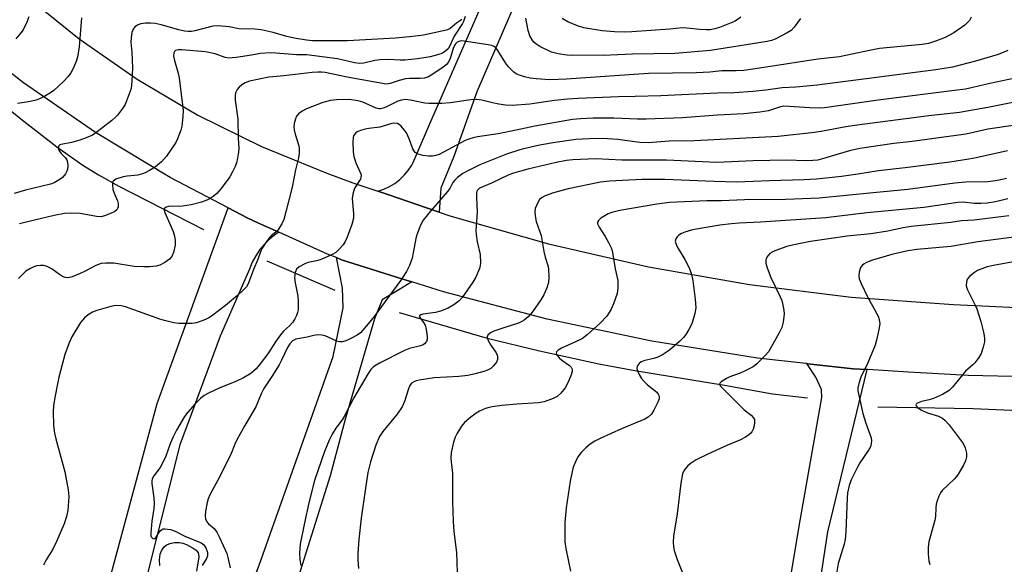
# Model space of a CAD drawing. Units: inches. Extents: x 1315764 to 1321764, y 537447 to 541447.
# Drawn here: x 1316451 to 1316747, y 538629 to 538793 of the extents above; entities that cross this region are included whole.
import ezdxf

# ---------------------------------------------------------------- set-up
doc = ezdxf.new("R2010")
doc.units = ezdxf.units.IN
doc.header["$MEASUREMENT"] = 0
for name, color, linetype in [('HYDRO-Canal', 164, 'Continuous'), ('TRANS-Road', 130, 'Continuous'), ('Undefined', 1, 'Continuous')]:
    doc.layers.add(name, color=color, linetype=linetype)

msp = doc.modelspace()

# ---------------------------------------------------------------- linework, layer by layer
at = {"layer": 'HYDRO-Canal'}
msp.add_line((1316524.99, 538720.29), (1316545.4, 538711.48), dxfattribs=at)
for points in [[(1316351.31, 538863.42), (1316370.07, 538839.15), (1316376.54, 538831.19), (1316382.01, 538824.84), (1316389.3, 538817.23), (1316399.18, 538807.73), (1316411.52, 538796.46), (1316426.84, 538782.94), (1316438.21, 538773.33), (1316450.86, 538763.09), (1316461.72, 538754.71), (1316469.54, 538749.12), (1316474.26, 538746.2), (1316480.4, 538742.81), (1316505.91, 538729.74)], [(1316564.82, 538704.74), (1316591.33, 538697.02), (1316607, 538693.19), (1316624.95, 538689.29), (1316635.72, 538687.33), (1316662.71, 538682.85), (1316677.23, 538680.3), (1316687.78, 538679.07)], [(1316708.88, 538676.4), (1316737.63, 538675.86), (1316779.27, 538674.09), (1316795.61, 538673.83), (1316831.69, 538673.81)]]:
    msp.add_lwpolyline(points, dxfattribs=at)
at = {"layer": 'TRANS-Road'}
for points in [[(1316451.86, 538800.65), (1316468.39, 538787.23), (1316485.87, 538775.07), (1316504.21, 538764.23), (1316523.29, 538754.79), (1316543.03, 538746.78), (1316550.8, 538743.85), (1316558.32, 538741.3), (1316561.63, 538740.17), (1316570.13, 538737.28), (1316576.82, 538735), (1316580.04, 538733.91), (1316609.75, 538725.47), (1316639.85, 538718.56), (1316670.26, 538713.2), (1316700.91, 538709.4), (1316731.71, 538707.18), (1316795.39, 538704.21)], [(1316771.64, 538684.98), (1316736.07, 538685.81), (1316718.2, 538686.84), (1316705.86, 538687.56), (1316705.56, 538687.57), (1316701.48, 538687.81), (1316687.85, 538689.34), (1316687.55, 538689.37), (1316687.28, 538689.4), (1316672.64, 538691.05), (1316640.84, 538696.14), (1316609.32, 538702.79), (1316578.17, 538710.96), (1316568.65, 538713.96), (1316565.9, 538714.84), (1316560.15, 538716.65), (1316547.46, 538720.65), (1316545.88, 538721.3), (1316543.2, 538722.39), (1316528.53, 538728.99), (1316522.25, 538731.81), (1316519.19, 538733.2), (1316513.34, 538736.26), (1316495.87, 538745.42), (1316473.32, 538759.02), (1316451.63, 538773.95), (1316430.87, 538790.15)], [(1316475.1, 538614.85), (1316491.91, 538677.34), (1316513.34, 538736.26), (1316519.19, 538733.2), (1316522.25, 538731.81), (1316528.53, 538728.99), (1316527.61, 538728.38), (1316525.88, 538726.98), (1316524.3, 538725.42), (1316522.87, 538723.71), (1316521.62, 538721.87), (1316520.56, 538719.91), (1316519.69, 538717.87), (1316510.88, 538697.69), (1316504.84, 538681.33), (1316502.14, 538674.01), (1316498.78, 538664.92), (1316484.6, 538608.44)], [(1316457.04, 538440.69), (1316464.06, 538475.79), (1316522.68, 538628.68), (1316544.88, 538691.49), (1316547.97, 538706.21), (1316547.69, 538712.11), (1316545.88, 538721.3), (1316547.46, 538720.65), (1316560.15, 538716.65), (1316565.9, 538714.84), (1316568.65, 538713.96), (1316564.64, 538711.55), (1316559.71, 538708.58), (1316557.34, 538702.82), (1316548.66, 538672.93), (1316544.04, 538655.59), (1316528.26, 538605.52), (1316508.94, 538556.74), (1316485.11, 538500.66), (1316476.07, 538470.28), (1316477.59, 538462.77)], [(1316653.59, 538361.68), (1316659.19, 538490.24), (1316678.35, 538598.96), (1316685.5, 538642.15), (1316692.1, 538679.12), (1316691.96, 538681.58), (1316690.21, 538685.31), (1316687.55, 538689.37), (1316687.85, 538689.34), (1316701.48, 538687.81), (1316705.56, 538687.57), (1316693.78, 538638.67), (1316682.77, 538566.27), (1316671.56, 538484.61), (1316670.11, 538442.15)]]:
    msp.add_lwpolyline(points, dxfattribs=at)
msp.add_polyline3d([(1316599.94, 538798.46, 0), (1316588.18, 538771.21, 0), (1316581.27, 538751.73, 0), (1316577.3, 538742.2, 0), (1316576.82, 538735, 0), (1316570.13, 538737.28, 0), (1316561.63, 538740.17, 0), (1316558.32, 538741.3, 0), (1316558.39, 538741.31, 0), (1316560.17, 538741.91, 0), (1316561.88, 538742.7, 0), (1316563.48, 538743.67, 0), (1316564.98, 538744.81, 0), (1316566.34, 538746.11, 0), (1316567.55, 538747.54, 0), (1316568.6, 538749.11, 0), (1316568.98, 538750, 0), (1316573.91, 538761.39, 0), (1316592.96, 538805.21, 0)], dxfattribs=at)
at = {"layer": 'Undefined'}
for points, elevation in [([(1316583.7, 538793.14), (1316583.29, 538792.7), (1316582.02, 538791.9), (1316580.15, 538790.27), (1316579.39, 538789.93), (1316578.57, 538789.7), (1316572.09, 538788.33), (1316568.94, 538787.89), (1316563.68, 538787.41), (1316549.28, 538786.58), (1316538.72, 538786.61), (1316536.9, 538786.76), (1316533.2, 538787.36), (1316530.97, 538787.9), (1316526.82, 538789.14), (1316523.22, 538789.91), (1316521.36, 538790.09), (1316516.49, 538790.21), (1316513.63, 538790.8), (1316512.47, 538790.95), (1316510.13, 538791.1), (1316508.67, 538791.03), (1316503.25, 538789.62), (1316502.25, 538789.43), (1316501.27, 538789.36), (1316500.2, 538789.48), (1316498.46, 538789.88), (1316493.12, 538791.44), (1316491.37, 538791.79), (1316489.89, 538791.93), (1316488.4, 538791.93), (1316486.96, 538791.7), (1316486.16, 538791.41), (1316485.22, 538790.77), (1316484.67, 538790.15), (1316484.29, 538789.1), (1316484.05, 538787.65), (1316484, 538786.22), (1316484.28, 538783.17), (1316484.51, 538778.42), (1316484.33, 538774.4), (1316484.05, 538772.27), (1316483.53, 538770.67), (1316482.25, 538767.47), (1316481.52, 538766.26), (1316480, 538764.21), (1316479.42, 538763.59), (1316478.29, 538762.63), (1316473.87, 538759.16), (1316472.41, 538758.18), (1316470.57, 538757.37), (1316468.62, 538756.68), (1316466.13, 538755.99), (1316463.02, 538755.4), (1316462.58, 538755.23), (1316462.27, 538754.98), (1316462.15, 538754.37), (1316462.26, 538753.89), (1316462.51, 538753.4), (1316463.03, 538752.7), (1316464.23, 538751.48), (1316464.7, 538750.79), (1316464.93, 538750.03), (1316465.03, 538748.95), (1316464.92, 538747.88), (1316464.72, 538747.33), (1316464.3, 538746.56), (1316463.41, 538745.4), (1316462.46, 538744.7), (1316460.88, 538743.84), (1316459.78, 538743.4), (1316452.26, 538741.58), (1316448.85, 538740.65)], 498), ([(1316453.28, 538793.82), (1316452.68, 538792.23), (1316451.56, 538789.94), (1316450.91, 538788.99), (1316449.39, 538787.18)], 502), ([(1316469.18, 538793.56), (1316468.48, 538784.77), (1316467.98, 538781.71), (1316467.55, 538780.36), (1316466.61, 538778.26), (1316465.95, 538776.99), (1316465.12, 538775.81), (1316463.76, 538774.33), (1316460.78, 538771.59), (1316459.85, 538770.93), (1316458.09, 538769.95), (1316456.54, 538769.16), (1316455.47, 538768.73), (1316453.15, 538768.21), (1316449.83, 538767.73)], 500), ([(1316737, 538793.76), (1316736.48, 538792.74), (1316735.95, 538792.07), (1316735.08, 538791.32), (1316731.79, 538788.96), (1316729.17, 538787.62), (1316726.55, 538786.57), (1316724.14, 538785.84), (1316722.24, 538785.46), (1316709.4, 538784.28), (1316706.42, 538783.72), (1316697.35, 538781.82), (1316690.81, 538781.03), (1316673.96, 538778.43), (1316668.53, 538777.69), (1316666.31, 538777.54), (1316661.96, 538777.53), (1316658.36, 538777.2), (1316654.31, 538776.98), (1316639.87, 538776.79), (1316615.15, 538775.07), (1316610.15, 538774.89), (1316606.01, 538775.13), (1316604.26, 538775.33), (1316602.48, 538775.71), (1316600.69, 538776.34), (1316599.97, 538776.7), (1316599.3, 538777.18), (1316597.7, 538778.73), (1316596.85, 538779.93), (1316594.49, 538783.68), (1316593.97, 538784.36), (1316593.39, 538784.86), (1316592.66, 538785.18), (1316591.55, 538785.41), (1316584.36, 538786.5), (1316583.53, 538786.56), (1316583.01, 538786.48), (1316582.29, 538786.16), (1316581.89, 538785.84), (1316581.56, 538785.44), (1316581.03, 538784.3), (1316580.02, 538780.96), (1316579.52, 538780.06), (1316579.05, 538779.46), (1316577.92, 538778.53), (1316574.45, 538776.21), (1316573.4, 538775.68), (1316572.27, 538775.37), (1316571.11, 538775.25), (1316567.9, 538775.24), (1316566.74, 538775.13), (1316564.74, 538774.63), (1316562.12, 538773.72), (1316560.92, 538773.58), (1316549.09, 538775.62), (1316542.55, 538777.06), (1316541.37, 538777.19), (1316540.27, 538777.2), (1316538.56, 538777.06), (1316530.07, 538776.06), (1316526.74, 538775.8), (1316525.57, 538775.62), (1316519.77, 538774.48), (1316518.39, 538773.95), (1316517.42, 538773.34), (1316516.59, 538772.61), (1316516.06, 538771.95), (1316515.55, 538770.94), (1316515.4, 538770.14), (1316515.44, 538768.75), (1316515.59, 538767.35), (1316516.26, 538763.04), (1316516.34, 538757.26), (1316516.47, 538754.17), (1316516.4, 538753.02), (1316516.11, 538751.29), (1316515.8, 538749.87), (1316515.42, 538748.76), (1316514.65, 538747.16), (1316513.79, 538745.61), (1316511.18, 538742.07), (1316509.84, 538740.57), (1316508.78, 538739.69), (1316507.88, 538739.07), (1316506.87, 538738.58), (1316505.3, 538738), (1316502.12, 538737.15), (1316499.57, 538736.84), (1316495.37, 538736.67), (1316494.65, 538736.5), (1316494.16, 538736.14), (1316494.07, 538735.98), (1316494.03, 538735.57), (1316494.19, 538734.86), (1316496.71, 538729.15), (1316497.11, 538727.81), (1316497.36, 538726.45), (1316497.34, 538725.07), (1316496.87, 538722.88), (1316496.33, 538721.63), (1316495.66, 538720.79), (1316494.25, 538719.79), (1316492.72, 538719), (1316491.61, 538718.73), (1316489.61, 538718.5), (1316487.9, 538718.49), (1316484.95, 538718.67), (1316478.9, 538719.62), (1316476.51, 538719.66), (1316475.04, 538719.52), (1316473.49, 538718.96), (1316470.09, 538717.09), (1316468.77, 538716.47), (1316466.38, 538715.53), (1316465.57, 538715.31), (1316465.03, 538715.24), (1316464.23, 538715.31), (1316463.46, 538715.59), (1316462.51, 538716.17), (1316460.26, 538717.82), (1316459.02, 538718.53), (1316458.25, 538718.85), (1316457.71, 538718.96), (1316456.84, 538718.96), (1316455.66, 538718.8), (1316454.8, 538718.57), (1316453.55, 538717.97), (1316452.4, 538717.18), (1316450.13, 538715.02)], 494), ([(1316584.68, 538793.96), (1316584.19, 538792.47), (1316583.89, 538791.78), (1316581.38, 538788.03), (1316580.01, 538785.09), (1316579.5, 538784.22), (1316578.77, 538783.51), (1316577.62, 538782.81), (1316576.3, 538782.35), (1316574.12, 538781.8), (1316570.28, 538781.17), (1316566.46, 538780.78), (1316565.14, 538780.75), (1316561.71, 538780.97), (1316559.1, 538780.91), (1316557.42, 538780.64), (1316554.11, 538779.92), (1316552.84, 538779.81), (1316551.36, 538780), (1316546.18, 538781.13), (1316536.95, 538782.33), (1316533.83, 538782.39), (1316527.66, 538782.93), (1316525.91, 538782.96), (1316523.02, 538782.74), (1316520.37, 538782.28), (1316515.76, 538781.6), (1316513.47, 538781.39), (1316512.36, 538781.58), (1316509.39, 538782.71), (1316506.52, 538783.28), (1316499.33, 538783.91), (1316498.25, 538783.89), (1316497.41, 538783.64), (1316497.1, 538783.34), (1316496.9, 538782.94), (1316496.87, 538781.96), (1316497.14, 538780.65), (1316498.21, 538776.86), (1316498.52, 538775.47), (1316499.71, 538765.58), (1316499.65, 538763.81), (1316499.31, 538760.86), (1316499.05, 538759.73), (1316498.58, 538758.38), (1316498.05, 538757.05), (1316497.52, 538756.02), (1316494.78, 538751.88), (1316493.19, 538750.11), (1316491.38, 538748.66), (1316489.64, 538747.56), (1316488.32, 538746.86), (1316487.51, 538746.52), (1316486.11, 538746.17), (1316482.89, 538745.87), (1316481.72, 538745.68), (1316479.5, 538744.92), (1316479.03, 538744.66), (1316478.68, 538744.32), (1316478.51, 538743.89), (1316478.45, 538743.39), (1316478.6, 538741.77), (1316478.96, 538740.71), (1316480, 538738.37), (1316480.21, 538737.59), (1316480.15, 538736.6), (1316480, 538736.14), (1316479.77, 538735.73), (1316479.14, 538735.21), (1316477.83, 538734.56), (1316476.03, 538733.85), (1316475.03, 538733.62), (1316473.64, 538733.66), (1316468.76, 538734.54), (1316466.25, 538734.69), (1316464.03, 538734.58), (1316460.96, 538734), (1316455.01, 538732.61), (1316450.49, 538731.44)], 496), ([(1316685.6, 538793.34), (1316683.76, 538790.74), (1316682.8, 538789.71), (1316681.65, 538788.96), (1316677.97, 538787.1), (1316676.92, 538786.68), (1316675.56, 538786.35), (1316658.49, 538783.69), (1316647.83, 538782.82), (1316635.03, 538782.57), (1316626.24, 538782.16), (1316622.18, 538782.23), (1316617, 538782.15), (1316615.41, 538782.23), (1316612.63, 538782.73), (1316610.67, 538783.23), (1316607.14, 538784.87), (1316605.9, 538785.65), (1316605.33, 538786.23), (1316604.84, 538786.89), (1316604.17, 538788.09), (1316603.67, 538789.74), (1316602.91, 538793.47)], 496), ([(1316667.67, 538793.75), (1316666.52, 538792.88), (1316665.78, 538792.43), (1316661.25, 538790.62), (1316659.88, 538790.21), (1316658.47, 538789.94), (1316657.34, 538789.89), (1316655.34, 538789.98), (1316651.38, 538790.42), (1316650.14, 538790.47), (1316646.3, 538790.13), (1316634.85, 538789.33), (1316632.55, 538789.25), (1316629.66, 538789.31), (1316625.94, 538789.65), (1316620.38, 538790.53), (1316618.47, 538791.08), (1316615.58, 538792.3), (1316613.88, 538793.33)], 498), ([(1316748.02, 538783.67), (1316745.13, 538782.51), (1316738.31, 538780.44), (1316731.41, 538778.7), (1316726.37, 538777.86), (1316690.6, 538773.27), (1316684.24, 538772.63), (1316680.15, 538772.45), (1316675.17, 538771.71), (1316671.25, 538771.3), (1316665.78, 538770.94), (1316660.58, 538770.83), (1316643.54, 538770.03), (1316635.81, 538769.81), (1316630.85, 538769.77), (1316618.67, 538769.25), (1316615.52, 538769.04), (1316611.54, 538768.63), (1316604.09, 538767.51), (1316598.83, 538767.13), (1316596.85, 538767.21), (1316594.8, 538767.51), (1316592.85, 538767.91), (1316589.66, 538768.76), (1316588.04, 538768.97), (1316586.32, 538768.87), (1316580.19, 538767.97), (1316577.68, 538767.75), (1316575.99, 538767.7), (1316573.74, 538767.74), (1316572.48, 538767.85), (1316568.21, 538768.76), (1316566.58, 538768.94), (1316565.48, 538768.74), (1316564.4, 538768.39), (1316560.73, 538766.58), (1316559.93, 538766.28), (1316559.12, 538766.12), (1316558.67, 538766.14), (1316557.85, 538766.36), (1316553.84, 538768.1), (1316552.48, 538768.52), (1316549.7, 538768.88), (1316545.89, 538768.83), (1316544.14, 538768.61), (1316541.85, 538768.03), (1316536.88, 538766.1), (1316535.54, 538765.46), (1316534.5, 538764.65), (1316533.85, 538763.86), (1316533.53, 538763.11), (1316533.21, 538761.74), (1316533.09, 538760.63), (1316533.16, 538759.81), (1316533.51, 538758.46), (1316534.62, 538754.95), (1316534.73, 538754.13), (1316534.66, 538752.75), (1316534.43, 538751.36), (1316533.58, 538747.73), (1316532.57, 538742.53), (1316530.81, 538735.51), (1316530.05, 538732.81), (1316529.51, 538731.51), (1316528.27, 538729.59), (1316527.7, 538728.96), (1316526.36, 538727.97), (1316525.7, 538727.32), (1316524.83, 538726.14), (1316523.56, 538724.14), (1316523.17, 538723.36), (1316522.2, 538720.69), (1316520.9, 538717.71), (1316519.34, 538713.39), (1316518.82, 538712.52), (1316517.85, 538711.47), (1316516.14, 538709.89), (1316512.49, 538706.87), (1316508.26, 538703.62), (1316507.52, 538703.14), (1316506.49, 538702.66), (1316503.79, 538701.69), (1316502.4, 538701.46), (1316499.84, 538701.41), (1316498.43, 538701.47), (1316496.99, 538701.7), (1316494.15, 538702.32), (1316492.75, 538702.72), (1316482.43, 538706.47), (1316481.05, 538706.75), (1316479.36, 538706.83), (1316477.94, 538706.55), (1316473.74, 538705.36), (1316472.47, 538704.85), (1316471.11, 538704.07), (1316470.08, 538703.2), (1316468.8, 538701.72), (1316466.28, 538697.45), (1316465.42, 538695.61), (1316464.11, 538692.07), (1316462.34, 538685.31), (1316461.87, 538683.31), (1316461.08, 538679.2), (1316460.74, 538676.64), (1316460.6, 538674.95), (1316460.69, 538670.77), (1316461, 538668.44), (1316461.4, 538666.73), (1316464.15, 538656.8), (1316465.17, 538651.38), (1316465.28, 538649.38), (1316465.03, 538645.09), (1316464.65, 538643.37), (1316463.94, 538641.1), (1316461.65, 538635.75), (1316460.51, 538633.48), (1316458.46, 538630.24), (1316457.74, 538628.67)], 492), ([(1316752.2, 538775.72), (1316742.69, 538773.76), (1316737.5, 538772.5), (1316735.27, 538772.05), (1316732.05, 538771.59), (1316709.03, 538768.74), (1316692.87, 538766.37), (1316691.4, 538766.3), (1316688.41, 538766.38), (1316680.57, 538766.88), (1316679.6, 538766.71), (1316675.96, 538765.55), (1316673.34, 538765.14), (1316668.61, 538764.64), (1316660.67, 538764.16), (1316650.13, 538763.36), (1316639.21, 538763), (1316636.54, 538763.03), (1316629.42, 538763.29), (1316623.22, 538763.3), (1316619.39, 538763.14), (1316617.03, 538762.89), (1316605.66, 538760.89), (1316599.99, 538759.65), (1316594.62, 538758.63), (1316588.42, 538757.7), (1316587.03, 538757.42), (1316585.73, 538757), (1316584.69, 538756.55), (1316576.83, 538752.39), (1316575.83, 538752.02), (1316574.79, 538751.81), (1316573.63, 538751.83), (1316571.88, 538752.09), (1316570.48, 538752.5), (1316569.59, 538753.01), (1316569.17, 538753.53), (1316568.92, 538754.05), (1316567.84, 538757.06), (1316567.02, 538758.84), (1316566.33, 538759.78), (1316565.36, 538760.86), (1316564.74, 538761.41), (1316564.28, 538761.67), (1316563.48, 538761.8), (1316562.63, 538761.71), (1316559, 538760.64), (1316555.69, 538760.23), (1316554.55, 538760.02), (1316553.15, 538759.6), (1316552.1, 538759.14), (1316551.67, 538758.82), (1316551.33, 538758.43), (1316551.06, 538757.98), (1316550.9, 538757.48), (1316550.8, 538756.08), (1316550.94, 538753.19), (1316551.19, 538751.77), (1316551.78, 538749.83), (1316553.21, 538746.54), (1316553.3, 538746.02), (1316553.29, 538745.49), (1316553.14, 538744.97), (1316552.89, 538744.48), (1316551.47, 538742.3), (1316551.14, 538741.53), (1316550.82, 538740.45), (1316550.63, 538739.07), (1316551.06, 538734.63), (1316551.05, 538733.16), (1316550.51, 538731.23), (1316549.12, 538727.42), (1316548.56, 538726.11), (1316547.91, 538725.17), (1316546.74, 538723.88), (1316545.68, 538722.89), (1316544.97, 538722.42), (1316543.14, 538721.54), (1316541, 538720.64), (1316539.91, 538720.33), (1316537.43, 538719.78), (1316536.36, 538719.44), (1316534.66, 538718.54), (1316533.89, 538717.85), (1316533.49, 538716.86), (1316533.29, 538715.18), (1316533.47, 538713.72), (1316534.25, 538709.65), (1316534.39, 538708.19), (1316534.38, 538705.59), (1316534.2, 538704.74), (1316533.9, 538703.91), (1316533.4, 538702.84), (1316532.76, 538701.89), (1316531.81, 538700.8), (1316530.01, 538699.12), (1316529.09, 538698.02), (1316527.55, 538695.95), (1316525.26, 538692.37), (1316522.93, 538689.28), (1316521.69, 538687.8), (1316520.15, 538686.39), (1316517.9, 538685.07), (1316515.82, 538684.11), (1316510.6, 538681.98), (1316507.4, 538680.45), (1316506.12, 538679.73), (1316505.01, 538678.83), (1316503.34, 538677.22), (1316501.17, 538674.78), (1316500.13, 538673.42), (1316497.79, 538669.37), (1316496.72, 538667.32), (1316495.95, 538665.5), (1316494.51, 538661.51), (1316493.56, 538659.35), (1316492.8, 538658.13), (1316490.92, 538655.62), (1316490.43, 538654.63), (1316490.31, 538654.09), (1316490.29, 538653.24), (1316490.93, 538648.95), (1316491.01, 538647.21), (1316490.92, 538645.74), (1316490.31, 538641.89), (1316489.97, 538638.35), (1316490.03, 538637.54), (1316490.21, 538637.09), (1316490.66, 538636.66), (1316491, 538636.58), (1316491.31, 538636.74), (1316491.6, 538637.05), (1316492.77, 538638.88), (1316493.31, 538639.42), (1316493.76, 538639.6), (1316494.28, 538639.64), (1316495.96, 538639.39), (1316497.32, 538638.89), (1316500.28, 538637.38), (1316505.14, 538635.43), (1316506.01, 538634.78), (1316506.61, 538633.9), (1316507.04, 538632.53), (1316507.11, 538631.98), (1316507.08, 538631.44), (1316506.79, 538630.71), (1316505.52, 538628.58)], 490), ([(1316757.04, 538769.5), (1316742, 538766.5), (1316733.5, 538765.04), (1316724.25, 538764.01), (1316702.68, 538761.16), (1316699.29, 538760.65), (1316692.4, 538759.39), (1316689.88, 538759.02), (1316678.88, 538757.8), (1316653.71, 538756.51), (1316646.04, 538756.34), (1316639.81, 538755.86), (1316637.27, 538755.93), (1316630.63, 538756.88), (1316626.03, 538757.16), (1316621.99, 538757.09), (1316617.99, 538756.86), (1316611.75, 538756.02), (1316607.67, 538755.3), (1316604.8, 538754.68), (1316601.15, 538753.77), (1316597.1, 538752.51), (1316589.11, 538749.27), (1316585.47, 538747.45), (1316583.95, 538746.6), (1316582.4, 538745.44), (1316581.42, 538744.5), (1316580.99, 538743.89), (1316580, 538742.09), (1316579.34, 538741.18), (1316574.24, 538735.33), (1316572.03, 538732.58), (1316571.24, 538731.07), (1316570.07, 538728.15), (1316569.78, 538727.03), (1316569.04, 538722.73), (1316568.67, 538721.11), (1316567.87, 538718.94), (1316567.03, 538717.11), (1316565.28, 538714.47), (1316557.29, 538703.61), (1316555.44, 538701.31), (1316553.12, 538698.69), (1316552.12, 538697.92), (1316550.06, 538696.79), (1316548.73, 538696.23), (1316547.65, 538695.98), (1316546.84, 538695.96), (1316546.03, 538696.17), (1316542.53, 538697.76), (1316541.47, 538697.95), (1316540.11, 538698.02), (1316539.09, 538697.89), (1316537.04, 538697.39), (1316533.63, 538696.72), (1316532.67, 538696.22), (1316531.82, 538695.36), (1316531.13, 538694.21), (1316529.38, 538690.45), (1316528.62, 538688.98), (1316526.46, 538685.54), (1316524.01, 538681.88), (1316523.24, 538680.27), (1316521.59, 538676.4), (1316518.34, 538670.77), (1316515.95, 538666.4), (1316515.33, 538665.12), (1316514.23, 538662.34), (1316510.83, 538655.36), (1316507.75, 538649.86), (1316507.23, 538648.63), (1316506.94, 538647.56), (1316506.51, 538644.91), (1316506.37, 538643.45), (1316506.47, 538642.63), (1316506.9, 538641.7), (1316507.42, 538641.1), (1316509.06, 538639.69), (1316509.89, 538638.6), (1316510.69, 538637.01), (1316512.88, 538632.15), (1316513.24, 538630.99), (1316513.88, 538627.9)], 488), ([(1316749.68, 538761.09), (1316742.06, 538759.98), (1316736.42, 538758.7), (1316734.69, 538758.38), (1316719.27, 538756.32), (1316713.69, 538755.67), (1316703.5, 538754.13), (1316700.36, 538753.43), (1316696.93, 538752.47), (1316692.21, 538751.01), (1316690.79, 538750.7), (1316689.33, 538750.56), (1316687.32, 538750.49), (1316681.43, 538750.61), (1316671.35, 538750.42), (1316660.4, 538749.92), (1316645.33, 538750.61), (1316631.83, 538750.7), (1316623.98, 538751.06), (1316617.13, 538750.77), (1316615.22, 538750.54), (1316612.05, 538749.94), (1316603.51, 538747.9), (1316599.25, 538746.75), (1316597.78, 538746.22), (1316592.64, 538743.75), (1316589.02, 538742.22), (1316588.37, 538741.62), (1316588.17, 538741.2), (1316588.08, 538740.67), (1316588.05, 538739.52), (1316588.3, 538735.01), (1316587.86, 538729.44), (1316587.94, 538728.3), (1316588.28, 538726.04), (1316589.16, 538722.22), (1316589.31, 538719.72), (1316589.21, 538718.9), (1316588.97, 538718.07), (1316587.87, 538715.38), (1316586.97, 538713.87), (1316583.78, 538709.26), (1316582.87, 538708.31), (1316581.26, 538707.11), (1316579.56, 538706.07), (1316577.27, 538705.18), (1316575.71, 538704.81), (1316571.95, 538704.26), (1316571.33, 538704.07), (1316570.95, 538703.79), (1316570.89, 538703.52), (1316570.98, 538703.22), (1316572.15, 538701.71), (1316572.58, 538700.97), (1316572.84, 538700.15), (1316573.07, 538699.01), (1316573.27, 538697.57), (1316573.27, 538696.74), (1316573.04, 538696.04), (1316572.43, 538695.29), (1316572.01, 538695.01), (1316571.25, 538694.72), (1316567.95, 538693.9), (1316566.38, 538693.34), (1316558.82, 538689.51), (1316557.82, 538688.95), (1316557.09, 538688.43), (1316556.29, 538687.56), (1316555.47, 538686.37), (1316551.1, 538679.09), (1316548.25, 538673.45), (1316547.61, 538672.48), (1316545.69, 538669.92), (1316544.62, 538668.14), (1316543.7, 538666.32), (1316542.28, 538662.9), (1316539.34, 538654.19), (1316537.63, 538647.48), (1316536.28, 538641.45), (1316534.98, 538634.99), (1316534.77, 538632.31), (1316534.84, 538630.25), (1316535.16, 538628.6)], 486), ([(1316747.94, 538753.44), (1316738.56, 538751.31), (1316736.32, 538750.91), (1316730.55, 538750.09), (1316717.19, 538748.33), (1316709.14, 538747.46), (1316702.85, 538746.44), (1316698.01, 538745.77), (1316690.4, 538744.97), (1316686.61, 538744.7), (1316676.31, 538744.45), (1316666.43, 538744.04), (1316659.61, 538744.2), (1316644.8, 538744.86), (1316637.82, 538744.79), (1316628.09, 538744.37), (1316625.38, 538744), (1316615.64, 538742.04), (1316611.25, 538740.85), (1316608.8, 538739.94), (1316607.8, 538739.42), (1316607.06, 538738.76), (1316606.5, 538737.86), (1316605.77, 538736.05), (1316605.59, 538734.97), (1316605.7, 538733.85), (1316606.08, 538732.16), (1316607.53, 538727.94), (1316608.36, 538723.13), (1316608.76, 538721.45), (1316609.61, 538718.59), (1316609.77, 538717.74), (1316609.86, 538715.51), (1316609.74, 538713.85), (1316609.23, 538712.21), (1316608.35, 538710.09), (1316607.44, 538708.6), (1316604.89, 538705), (1316603.61, 538703.5), (1316602.41, 538702.44), (1316601.73, 538702.02), (1316600.72, 538701.58), (1316596.27, 538700.19), (1316593.27, 538699.15), (1316592.26, 538698.63), (1316591.49, 538697.9), (1316591.29, 538697.47), (1316591.28, 538697.26), (1316591.55, 538696.34), (1316592.36, 538694.93), (1316594, 538692.66), (1316594.32, 538691.91), (1316594.41, 538691.37), (1316594.36, 538690.57), (1316594.05, 538689.82), (1316593.23, 538688.67), (1316592.37, 538687.93), (1316591.34, 538687.38), (1316590.31, 538687), (1316587.65, 538686.29), (1316585.42, 538685.8), (1316582.78, 538685.48), (1316575.3, 538685.08), (1316570.78, 538684.37), (1316569.95, 538684.18), (1316569.19, 538683.88), (1316568.55, 538683.44), (1316568.2, 538683.06), (1316567.92, 538682.59), (1316567.61, 538681.81), (1316566.42, 538677.94), (1316565.69, 538676.38), (1316564.19, 538674.17), (1316559.84, 538668.88), (1316558.82, 538667.39), (1316557.78, 538664.84), (1316556.11, 538659.8), (1316555.37, 538656.53), (1316554.61, 538651.81), (1316553.33, 538642.78), (1316552.64, 538636.37), (1316552.39, 538632.32), (1316552.33, 538630.29), (1316552.55, 538627.69)], 484), ([(1316747.65, 538745.17), (1316745.94, 538744.69), (1316744.31, 538744.39), (1316742.05, 538744.14), (1316735.45, 538743.98), (1316732.07, 538743.73), (1316717.92, 538741.83), (1316707.48, 538740.86), (1316691.26, 538739.16), (1316681.18, 538738.85), (1316668.78, 538738.67), (1316661.87, 538738.44), (1316657.4, 538738.42), (1316646.17, 538737.91), (1316642.38, 538737.42), (1316631.19, 538735.47), (1316628.8, 538734.88), (1316627.73, 538734.45), (1316626.73, 538733.93), (1316625.55, 538733.19), (1316624.77, 538732.52), (1316624.52, 538731.94), (1316624.55, 538731.49), (1316625, 538730.49), (1316626.77, 538727.71), (1316627.81, 538725.89), (1316628.61, 538724.28), (1316628.9, 538723.45), (1316629.79, 538717.94), (1316630.59, 538714.4), (1316630.6, 538712.15), (1316630.4, 538710.46), (1316629.37, 538707.39), (1316628.55, 538705.53), (1316627.29, 538703.68), (1316625.35, 538701.56), (1316621.38, 538698.05), (1316620, 538696.97), (1316617.71, 538695.8), (1316613.64, 538694.05), (1316612.66, 538693.44), (1316612.15, 538692.93), (1316612.07, 538692.55), (1316612.2, 538692.15), (1316612.94, 538691.11), (1316613.75, 538690.38), (1316616.07, 538688.79), (1316616.58, 538688.27), (1316616.86, 538687.7), (1316616.86, 538687), (1316616.48, 538685.74), (1316615.57, 538683.61), (1316614.75, 538682.04), (1316613.45, 538680.45), (1316612.37, 538679.48), (1316611.11, 538678.85), (1316608.43, 538677.88), (1316606.72, 538677.57), (1316600.21, 538677.16), (1316595.73, 538676.75), (1316592.76, 538676.38), (1316591.89, 538676.19), (1316590.83, 538675.82), (1316589.01, 538675.01), (1316588.02, 538674.48), (1316586.41, 538673.29), (1316584.46, 538671.62), (1316583.55, 538670.49), (1316582.11, 538668.25), (1316581.61, 538667.24), (1316581.17, 538665.76), (1316580.47, 538662.57), (1316580.34, 538660.92), (1316580.41, 538659.83), (1316580.87, 538656.38), (1316580.85, 538647.87), (1316581.04, 538641.79), (1316581.3, 538638.83), (1316582.08, 538632.48), (1316582.28, 538626.47)], 482), ([(1316748.02, 538738.97), (1316744.38, 538738.06), (1316741.88, 538737.7), (1316739.92, 538737.61), (1316737.97, 538737.65), (1316734.57, 538737.96), (1316733, 538737.94), (1316722.75, 538736.44), (1316705.57, 538734.75), (1316693.24, 538733.29), (1316673.63, 538731.99), (1316667.16, 538731.71), (1316664.84, 538731.52), (1316661.35, 538731.05), (1316653.08, 538729.67), (1316650.85, 538729.01), (1316649.76, 538728.53), (1316649.01, 538728.09), (1316648.45, 538727.55), (1316648.08, 538726.93), (1316647.93, 538726.25), (1316648.05, 538725.52), (1316648.52, 538724.52), (1316650.76, 538720.78), (1316652.05, 538718.44), (1316652.71, 538716.6), (1316653.23, 538714.43), (1316653.92, 538708.77), (1316654.07, 538706.17), (1316653.8, 538704.46), (1316652.93, 538701.37), (1316652.01, 538699.61), (1316651.11, 538698.16), (1316650.43, 538697.25), (1316649.21, 538696.07), (1316646.15, 538693.47), (1316644.09, 538692.05), (1316642.68, 538691.3), (1316641.47, 538690.89), (1316638.76, 538690.28), (1316637.67, 538689.88), (1316637.03, 538689.42), (1316636.5, 538688.64), (1316636.38, 538687.95), (1316636.57, 538687.17), (1316637.17, 538685.85), (1316637.78, 538684.86), (1316638.54, 538683.98), (1316639.61, 538682.98), (1316642.33, 538680.81), (1316642.77, 538680.21), (1316643.05, 538679.55), (1316643.03, 538678.8), (1316642.66, 538677.74), (1316641.52, 538675.34), (1316640.74, 538674.14), (1316639.74, 538673.22), (1316638.78, 538672.63), (1316631.77, 538669.74), (1316625.55, 538666.91), (1316623.69, 538665.99), (1316622.3, 538665.08), (1316620.98, 538664.05), (1316619.63, 538662.61), (1316618.62, 538661.25), (1316617.86, 538659.77), (1316617.22, 538658.22), (1316616.86, 538656.83), (1316616.3, 538654), (1316615.09, 538645.98), (1316614.71, 538641.56), (1316614.66, 538638.59), (1316614.72, 538635.67), (1316614.93, 538633.7), (1316616.4, 538626.88)], 480), ([(1316748.33, 538733.85), (1316737.93, 538732.59), (1316734.06, 538732.34), (1316730.88, 538731.91), (1316718.97, 538730.67), (1316716.5, 538730.27), (1316711.97, 538729.28), (1316706.78, 538728.44), (1316699.64, 538727.76), (1316688.68, 538726.2), (1316683.63, 538725.2), (1316681.56, 538724.68), (1316677.86, 538723.31), (1316677.09, 538722.96), (1316676.42, 538722.51), (1316675.85, 538721.97), (1316675.43, 538721.3), (1316675.23, 538720.47), (1316675.24, 538719.62), (1316675.6, 538718.25), (1316676.67, 538715.28), (1316679.53, 538709.45), (1316679.98, 538708.37), (1316680.22, 538707.53), (1316680.63, 538705.52), (1316680.72, 538704.38), (1316680.44, 538701.86), (1316680.03, 538700.23), (1316679.14, 538698.46), (1316675.95, 538692.96), (1316675.02, 538691.82), (1316672.53, 538689.31), (1316671.38, 538688.42), (1316668.82, 538687.07), (1316667.47, 538686.49), (1316664.37, 538685.37), (1316663.37, 538684.91), (1316661.76, 538683.88), (1316661.43, 538683.56), (1316661.28, 538683.23), (1316661.46, 538682.69), (1316661.93, 538682.13), (1316663.79, 538680.37), (1316667.83, 538676.28), (1316668.69, 538675.5), (1316670.75, 538673.88), (1316671.53, 538673.09), (1316671.79, 538672.55), (1316671.83, 538671.77), (1316671.64, 538670.68), (1316671.34, 538669.59), (1316671.01, 538668.83), (1316670.7, 538668.4), (1316670.07, 538667.88), (1316669.12, 538667.27), (1316667.57, 538666.46), (1316663.46, 538664.71), (1316657.74, 538662.1), (1316654.26, 538660.39), (1316652.38, 538659.23), (1316651.6, 538658.47), (1316650.75, 538657.41), (1316650.34, 538656.71), (1316650.15, 538656.19), (1316649.59, 538653.41), (1316648.49, 538644.13), (1316647.39, 538637.36), (1316647.3, 538635.62), (1316647.36, 538634.2), (1316647.57, 538633.09), (1316648.53, 538630.37), (1316650.1, 538626.33)], 478), ([(1316753, 538727.85), (1316739.01, 538726.06), (1316730.93, 538724.61), (1316720.62, 538723.73), (1316717.97, 538723.39), (1316713.1, 538722.27), (1316707.36, 538720.53), (1316705.49, 538719.79), (1316704.78, 538719.41), (1316704.16, 538718.96), (1316703.71, 538718.3), (1316703.31, 538716.93), (1316703.18, 538715.78), (1316703.31, 538714.93), (1316703.86, 538713.55), (1316705.77, 538709.47), (1316709.03, 538703.67), (1316709.35, 538702.66), (1316709.49, 538701.37), (1316709.24, 538699.61), (1316708.53, 538696.4), (1316708.13, 538694.97), (1316705.92, 538689.64), (1316703.8, 538685.26), (1316703.2, 538683.4), (1316702.94, 538682.05), (1316702.94, 538681.14), (1316703.06, 538680.29), (1316704.45, 538674.39), (1316705.34, 538671.41), (1316706.89, 538666.97), (1316707, 538666.15), (1316706.94, 538665.35), (1316706.66, 538664.31), (1316706.28, 538663.56), (1316703.5, 538659.49), (1316702.77, 538658.23), (1316700.92, 538654.32), (1316700.33, 538652.7), (1316699.83, 538650.41), (1316699.64, 538648.96), (1316699.3, 538638.79), (1316699.1, 538636.44), (1316698.79, 538635.01), (1316696.97, 538629.21), (1316696.48, 538626.18)], 476), ([(1316750.86, 538720.24), (1316743.76, 538718.95), (1316741.84, 538718.49), (1316740.24, 538717.94), (1316738.95, 538717.38), (1316737.99, 538716.78), (1316736.65, 538715.69), (1316735.91, 538714.88), (1316735.69, 538714.42), (1316735.57, 538713.94), (1316735.55, 538712.91), (1316735.66, 538712.38), (1316735.96, 538711.58), (1316738.11, 538707.15), (1316738.68, 538705.84), (1316739.88, 538702.09), (1316740.73, 538698.84), (1316741.01, 538697.09), (1316741.02, 538695.94), (1316740.67, 538694.31), (1316740.08, 538692.44), (1316739.36, 538691.2), (1316738.12, 538689.6), (1316737.52, 538688.99), (1316735.34, 538687.12), (1316731.42, 538682.28), (1316730.39, 538681.26), (1316728.37, 538680.09), (1316725.66, 538678.91), (1316724.37, 538678.49), (1316722.11, 538677.97), (1316721.03, 538677.59), (1316720.62, 538677.34), (1316720.48, 538677.19), (1316720.39, 538676.91), (1316720.45, 538676.61), (1316720.71, 538676.28), (1316722.08, 538675.4), (1316723.91, 538674.54), (1316727.17, 538673.58), (1316728.34, 538672.92), (1316729.2, 538672.26), (1316730.36, 538670.93), (1316734.57, 538665.3), (1316735.21, 538664.04), (1316735.6, 538662.42), (1316735.63, 538661.34), (1316735.29, 538660.05), (1316734.67, 538658.78), (1316733.06, 538656.05), (1316732.57, 538655.35), (1316731.9, 538654.58), (1316728.27, 538651.12), (1316727.76, 538650.43), (1316727.28, 538649.42), (1316726.78, 538648.09), (1316726.48, 538647), (1316726.37, 538645.89), (1316726.28, 538643.37), (1316726.11, 538642.24), (1316724.32, 538635.69), (1316724.03, 538634.01), (1316724.09, 538632), (1316724.29, 538629.99), (1316724.54, 538628.86)], 474), ([(1316492.76, 538628.53), (1316492.62, 538630.18), (1316492.7, 538631.18), (1316492.85, 538631.98), (1316493.23, 538633), (1316494.04, 538634.14), (1316494.66, 538634.7), (1316495.7, 538635.17), (1316497.14, 538635.48), (1316498.6, 538635.5), (1316499.66, 538635.31), (1316500.73, 538634.91), (1316502.81, 538633.81), (1316503.71, 538633.14), (1316504.25, 538632.38), (1316504.4, 538631.9), (1316504.46, 538631.13), (1316503.74, 538626.88)], 492)]:
    msp.add_lwpolyline(points, dxfattribs=dict(at, elevation=elevation))

doc.saveas('drawing.dxf')
